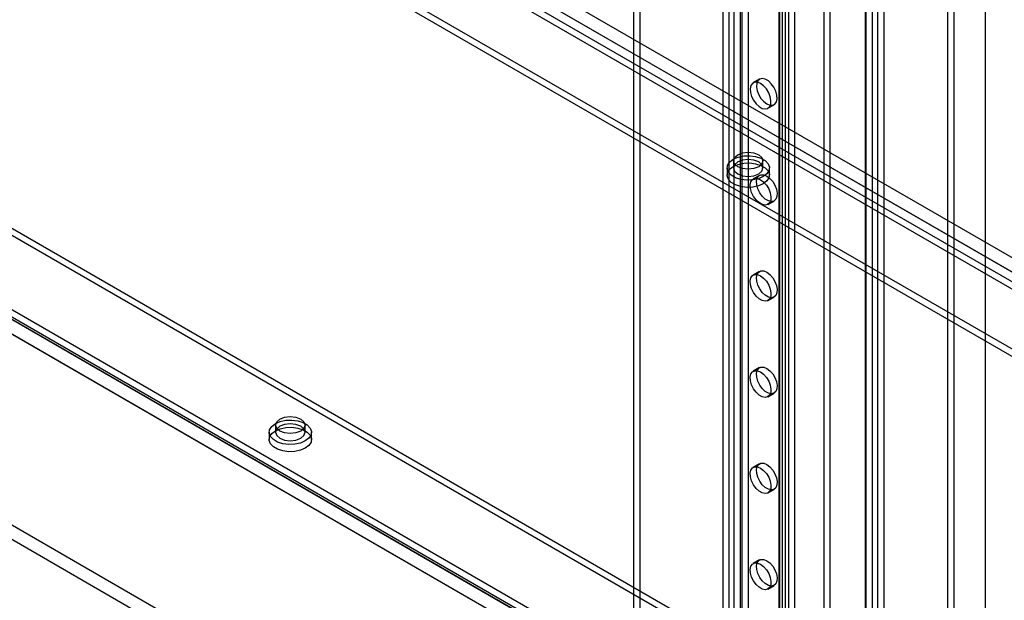
# Model space of a CAD drawing. Units: millimetres. Extents: x 63 to 4308, y 73 to 3064.
# Drawn here: x 3751 to 3918, y 2165 to 2264 of the extents above; entities that cross this region are included whole.
import ezdxf

# ---------------------------------------------------------------- set-up
doc = ezdxf.new("R2010")
doc.units = ezdxf.units.MM
doc.header["$LTSCALE"] = 2

msp = doc.modelspace()

# ---------------------------------------------------------------- linework, layer by layer
at = {"color": 7, "linetype": 'Continuous', "lineweight": 25}
for p, q in [((3229.28, 2478.13), (3895.65, 2093.44)), ((3228.22, 2476.29), (3894.59, 2091.6)), ((3914.96, 2058.89), (3914.96, 2382.83)), ((3914.96, 2057.64), (3914.96, 2381.64)), ((3894.7, 2051.78), (3894.7, 2371.7)), ((3895.76, 2052.39), (3895.76, 2372.31)), ((3896.61, 2372.72), (3896.61, 2051.98)), ((3897.67, 2372.11), (3897.67, 2051.37)), ((3894.59, 2094.13), (3894.59, 2371.1)), ((3894.59, 2092.91), (3894.59, 2369.88)), ((3873.56, 2365.2), (3873.56, 2107.18)), ((3874.62, 2365.82), (3874.62, 2107.79)), ((3879.85, 2363.2), (3879.85, 2101.91)), ((3880.91, 2363.82), (3880.91, 2102.52)), ((3879.85, 2362.71), (3879.85, 2101.42)), ((3880.03, 2101.67), (3880.03, 2362.96)), ((3880.45, 2085.97), (3880.45, 2362.94)), ((3880.91, 2362.1), (3880.91, 2100.81)), ((3881.53, 2101.67), (3881.53, 2362.96)), ((3882.57, 2085.97), (3882.57, 2362.94)), ((3887.52, 2080.17), (3887.52, 2360.57)), ((3888.58, 2080.78), (3888.58, 2361.18)), ((3871.37, 2358.3), (3871.37, 2097.01)), ((3872.22, 2358.3), (3872.22, 2097.01)), ((3870.31, 2357.69), (3870.31, 2096.4)), ((3873.28, 2357.69), (3873.28, 2096.4)), ((3856.24, 2341.24), (3856.24, 2131.55)), ((3855.18, 2340.63), (3855.18, 2130.94)), ((4012.54, 2169.4), (3753.03, 2319.21)), ((4013.6, 2168.79), (3754.09, 2318.6)), ((3751.97, 2317.38), (4011.48, 2167.57)), ((4012.54, 2166.95), (3753.03, 2316.76)), ((3753.38, 2314.93), (4007.24, 2168.38)), ((3753.38, 2313.7), (4007.24, 2167.16)), ((3987.79, 2168.18), (3750.91, 2304.93)), ((3750.91, 2303.7), (3987.79, 2166.95)), ((3908.56, 2153.93), (3908.56, 2284.57)), ((3909.62, 2153.31), (3909.62, 2283.96)), ((3683.73, 2266.15), (3920.62, 2129.4)), ((3658.99, 2264.92), (3918.49, 2115.11)), ((3919.55, 2114.5), (3660.05, 2264.31)), ((3920.62, 2128.17), (3683.73, 2264.92)), ((3657.92, 2263.09), (3917.43, 2113.27)), ((3918.14, 2116.95), (3664.29, 2263.49)), ((3658.99, 2262.47), (3918.49, 2112.66)), ((3918.14, 2115.72), (3664.29, 2262.27)), ((3876.55, 2253.46), (3875.49, 2252.85)), ((3877.99, 2248.52), (3879.05, 2249.13)), ((3872.15, 2239.61), (3872.15, 2238.39)), ((3877.15, 2238.39), (3877.15, 2239.61)), ((3871.05, 2238.39), (3871.05, 2237.16)), ((3878.25, 2237.16), (3878.25, 2238.39)), ((3876.55, 2237.13), (3875.49, 2236.52)), ((3877.99, 2232.19), (3879.05, 2232.8)), ((3876.55, 2220.8), (3875.49, 2220.19)), ((3877.99, 2215.86), (3879.05, 2216.47)), ((3876.55, 2204.47), (3875.49, 2203.86)), ((3877.99, 2199.53), (3879.05, 2200.14)), ((3794.37, 2194.71), (3794.37, 2193.49)), ((3799.37, 2193.49), (3799.37, 2194.71)), ((3793.27, 2193.49), (3793.27, 2192.26)), ((3800.47, 2192.26), (3800.47, 2193.49)), ((3876.55, 2188.14), (3875.49, 2187.53)), ((3877.99, 2183.2), (3879.05, 2183.81)), ((3876.55, 2171.81), (3875.49, 2171.19)), ((3877.99, 2166.86), (3879.05, 2167.48))]:
    msp.add_line(p, q, dxfattribs=at)
at = {"color": 7, "linetype": 'Continuous', "lineweight": 25, "flags": 128}
for points in [[(3876.74, 2252.72), (3876.22, 2252.94), (3875.75, 2252.95), (3875.36, 2252.75), (3875.1, 2252.38), (3874.98, 2251.85), (3875.02, 2251.22), (3875.21, 2250.55), (3875.54, 2249.88), (3875.98, 2249.29), (3876.48, 2248.82), (3877.01, 2248.51), (3877.51, 2248.4), (3877.94, 2248.49), (3878.27, 2248.78), (3878.47, 2249.23), (3878.5, 2249.82), (3878.39, 2250.48), (3878.12, 2251.16), (3877.74, 2251.8), (3877.26, 2252.33), (3876.74, 2252.72)], [(3877.8, 2249.25), (3878.32, 2249.04), (3878.8, 2249.03), (3879.18, 2249.23), (3879.45, 2249.6), (3879.57, 2250.13), (3879.53, 2250.76), (3879.33, 2251.43), (3879.01, 2252.1), (3878.57, 2252.69), (3878.07, 2253.16), (3877.54, 2253.47), (3877.04, 2253.58), (3876.6, 2253.49), (3876.27, 2253.2), (3876.08, 2252.75), (3876.04, 2252.16), (3876.16, 2251.5), (3876.42, 2250.82), (3876.81, 2250.18), (3877.28, 2249.65), (3877.8, 2249.25)], [(3872.89, 2240.63), (3873.7, 2240.95), (3874.65, 2241.06), (3875.61, 2240.95), (3876.42, 2240.63), (3876.96, 2240.17), (3877.15, 2239.61), (3876.96, 2239.06), (3876.42, 2238.59), (3875.61, 2238.28), (3874.65, 2238.17), (3873.7, 2238.28), (3872.89, 2238.59), (3872.34, 2239.06), (3872.15, 2239.61), (3872.34, 2240.17), (3872.89, 2240.63)], [(3872.11, 2239.86), (3872.93, 2240.21), (3873.89, 2240.42), (3874.91, 2240.46), (3875.91, 2240.34), (3876.81, 2240.05), (3877.54, 2239.63), (3878.03, 2239.11), (3878.24, 2238.54), (3878.17, 2237.95), (3877.81, 2237.39), (3877.2, 2236.92), (3876.38, 2236.56), (3875.42, 2236.36), (3874.4, 2236.32), (3873.39, 2236.44), (3872.5, 2236.72), (3871.77, 2237.14), (3871.28, 2237.66), (3871.06, 2238.24), (3871.14, 2238.83), (3871.49, 2239.38), (3872.11, 2239.86)], [(3872.11, 2238.63), (3872.93, 2238.99), (3873.89, 2239.19), (3874.91, 2239.24), (3875.91, 2239.11), (3876.81, 2238.83), (3877.54, 2238.41), (3878.03, 2237.89), (3878.24, 2237.31), (3878.17, 2236.72), (3877.81, 2236.17), (3877.2, 2235.69), (3876.38, 2235.34), (3875.42, 2235.13), (3874.4, 2235.09), (3873.39, 2235.22), (3872.5, 2235.5), (3871.77, 2235.92), (3871.28, 2236.44), (3871.06, 2237.02), (3871.14, 2237.61), (3871.49, 2238.16), (3872.11, 2238.63)], [(3872.89, 2239.41), (3872.34, 2238.94), (3872.15, 2238.39), (3872.34, 2237.84), (3872.89, 2237.37), (3873.7, 2237.06), (3874.65, 2236.95), (3875.61, 2237.06), (3876.42, 2237.37), (3876.96, 2237.84), (3877.15, 2238.39), (3876.96, 2238.94), (3876.42, 2239.41), (3875.61, 2239.72), (3874.65, 2239.83), (3873.7, 2239.72), (3872.89, 2239.41)], [(3876.74, 2236.39), (3877.26, 2236), (3877.74, 2235.46), (3878.12, 2234.83), (3878.39, 2234.15), (3878.5, 2233.49), (3878.47, 2232.9), (3878.27, 2232.45), (3877.94, 2232.16), (3877.51, 2232.07), (3877.01, 2232.18), (3876.48, 2232.49), (3875.98, 2232.96), (3875.54, 2233.55), (3875.21, 2234.22), (3875.02, 2234.89), (3874.98, 2235.52), (3875.1, 2236.05), (3875.36, 2236.42), (3875.75, 2236.61), (3876.22, 2236.6), (3876.74, 2236.39)], [(3877.8, 2237.01), (3878.32, 2236.61), (3878.8, 2236.08), (3879.18, 2235.44), (3879.45, 2234.76), (3879.57, 2234.1), (3879.53, 2233.52), (3879.33, 2233.06), (3879.01, 2232.77), (3878.57, 2232.68), (3878.07, 2232.79), (3877.54, 2233.1), (3877.04, 2233.57), (3876.6, 2234.16), (3876.27, 2234.83), (3876.08, 2235.51), (3876.04, 2236.14), (3876.16, 2236.66), (3876.42, 2237.04), (3876.81, 2237.23), (3877.28, 2237.22), (3877.8, 2237.01)], [(3877.8, 2220.68), (3878.32, 2220.28), (3878.8, 2219.75), (3879.18, 2219.11), (3879.45, 2218.43), (3879.57, 2217.77), (3879.53, 2217.19), (3879.33, 2216.73), (3879.01, 2216.44), (3878.57, 2216.35), (3878.07, 2216.46), (3877.54, 2216.77), (3877.04, 2217.24), (3876.6, 2217.83), (3876.27, 2218.5), (3876.08, 2219.17), (3876.04, 2219.8), (3876.16, 2220.33), (3876.42, 2220.7), (3876.81, 2220.9), (3877.28, 2220.89), (3877.8, 2220.68)], [(3876.74, 2220.06), (3877.26, 2219.67), (3877.74, 2219.13), (3878.12, 2218.5), (3878.39, 2217.82), (3878.5, 2217.16), (3878.47, 2216.57), (3878.27, 2216.12), (3877.94, 2215.83), (3877.51, 2215.74), (3877.01, 2215.85), (3876.48, 2216.16), (3875.98, 2216.63), (3875.54, 2217.22), (3875.21, 2217.89), (3875.02, 2218.56), (3874.98, 2219.19), (3875.1, 2219.72), (3875.36, 2220.09), (3875.75, 2220.28), (3876.22, 2220.27), (3876.74, 2220.06)], [(3877.8, 2204.34), (3878.32, 2203.95), (3878.8, 2203.42), (3879.18, 2202.78), (3879.45, 2202.1), (3879.57, 2201.44), (3879.53, 2200.85), (3879.33, 2200.4), (3879.01, 2200.11), (3878.57, 2200.02), (3878.07, 2200.13), (3877.54, 2200.44), (3877.04, 2200.91), (3876.6, 2201.5), (3876.27, 2202.17), (3876.08, 2202.84), (3876.04, 2203.47), (3876.16, 2204), (3876.42, 2204.37), (3876.81, 2204.57), (3877.28, 2204.55), (3877.8, 2204.34)], [(3876.74, 2203.73), (3877.26, 2203.34), (3877.74, 2202.8), (3878.12, 2202.17), (3878.39, 2201.49), (3878.5, 2200.83), (3878.47, 2200.24), (3878.27, 2199.79), (3877.94, 2199.5), (3877.51, 2199.41), (3877.01, 2199.52), (3876.48, 2199.82), (3875.98, 2200.29), (3875.54, 2200.89), (3875.21, 2201.55), (3875.02, 2202.23), (3874.98, 2202.86), (3875.1, 2203.39), (3875.36, 2203.76), (3875.75, 2203.95), (3876.22, 2203.94), (3876.74, 2203.73)], [(3795.1, 2195.73), (3795.91, 2196.04), (3796.87, 2196.15), (3797.83, 2196.04), (3798.64, 2195.73), (3799.18, 2195.26), (3799.37, 2194.71), (3799.18, 2194.16), (3798.64, 2193.69), (3797.83, 2193.38), (3796.87, 2193.27), (3795.91, 2193.38), (3795.1, 2193.69), (3794.56, 2194.16), (3794.37, 2194.71), (3794.56, 2195.26), (3795.1, 2195.73)], [(3794.33, 2194.96), (3795.15, 2195.31), (3796.11, 2195.52), (3797.13, 2195.56), (3798.13, 2195.43), (3799.03, 2195.15), (3799.75, 2194.73), (3800.24, 2194.21), (3800.46, 2193.63), (3800.39, 2193.04), (3800.03, 2192.49), (3799.42, 2192.02), (3798.6, 2191.66), (3797.64, 2191.46), (3796.61, 2191.41), (3795.61, 2191.54), (3794.71, 2191.82), (3793.99, 2192.24), (3793.5, 2192.76), (3793.28, 2193.34), (3793.35, 2193.93), (3793.71, 2194.48), (3794.33, 2194.96)], [(3794.33, 2193.73), (3795.15, 2194.09), (3796.11, 2194.29), (3797.13, 2194.33), (3798.13, 2194.21), (3799.03, 2193.93), (3799.75, 2193.51), (3800.24, 2192.99), (3800.46, 2192.41), (3800.39, 2191.82), (3800.03, 2191.27), (3799.42, 2190.79), (3798.6, 2190.44), (3797.64, 2190.23), (3796.61, 2190.19), (3795.61, 2190.31), (3794.71, 2190.6), (3793.99, 2191.02), (3793.5, 2191.54), (3793.28, 2192.11), (3793.35, 2192.7), (3793.71, 2193.26), (3794.33, 2193.73)], [(3798.64, 2192.47), (3799.18, 2192.93), (3799.37, 2193.49), (3799.18, 2194.04), (3798.64, 2194.51), (3797.83, 2194.82), (3796.87, 2194.93), (3795.91, 2194.82), (3795.1, 2194.51), (3794.56, 2194.04), (3794.37, 2193.49), (3794.56, 2192.93), (3795.1, 2192.47), (3795.91, 2192.15), (3796.87, 2192.04), (3797.83, 2192.15), (3798.64, 2192.47)], [(3876.74, 2187.4), (3877.26, 2187.01), (3877.74, 2186.47), (3878.12, 2185.84), (3878.39, 2185.16), (3878.5, 2184.5), (3878.47, 2183.91), (3878.27, 2183.46), (3877.94, 2183.17), (3877.51, 2183.08), (3877.01, 2183.19), (3876.48, 2183.49), (3875.98, 2183.96), (3875.54, 2184.56), (3875.21, 2185.22), (3875.02, 2185.9), (3874.98, 2186.53), (3875.1, 2187.06), (3875.36, 2187.43), (3875.75, 2187.62), (3876.22, 2187.61), (3876.74, 2187.4)], [(3877.8, 2188.01), (3878.32, 2187.62), (3878.8, 2187.08), (3879.18, 2186.45), (3879.45, 2185.77), (3879.57, 2185.11), (3879.53, 2184.52), (3879.33, 2184.07), (3879.01, 2183.78), (3878.57, 2183.69), (3878.07, 2183.8), (3877.54, 2184.11), (3877.04, 2184.58), (3876.6, 2185.17), (3876.27, 2185.84), (3876.08, 2186.51), (3876.04, 2187.14), (3876.16, 2187.67), (3876.42, 2188.04), (3876.81, 2188.23), (3877.28, 2188.22), (3877.8, 2188.01)], [(3876.74, 2171.07), (3877.26, 2170.68), (3877.74, 2170.14), (3878.12, 2169.5), (3878.39, 2168.83), (3878.5, 2168.16), (3878.47, 2167.58), (3878.27, 2167.13), (3877.94, 2166.84), (3877.51, 2166.75), (3877.01, 2166.86), (3876.48, 2167.16), (3875.98, 2167.63), (3875.54, 2168.23), (3875.21, 2168.89), (3875.02, 2169.57), (3874.98, 2170.2), (3875.1, 2170.73), (3875.36, 2171.1), (3875.75, 2171.29), (3876.22, 2171.28), (3876.74, 2171.07)], [(3877.8, 2171.68), (3878.32, 2171.29), (3878.8, 2170.75), (3879.18, 2170.12), (3879.45, 2169.44), (3879.57, 2168.78), (3879.53, 2168.19), (3879.33, 2167.74), (3879.01, 2167.45), (3878.57, 2167.36), (3878.07, 2167.47), (3877.54, 2167.78), (3877.04, 2168.25), (3876.6, 2168.84), (3876.27, 2169.5), (3876.08, 2170.18), (3876.04, 2170.81), (3876.16, 2171.34), (3876.42, 2171.71), (3876.81, 2171.9), (3877.28, 2171.89), (3877.8, 2171.68)]]:
    msp.add_lwpolyline(points, dxfattribs=at)

doc.saveas('drawing.dxf')
